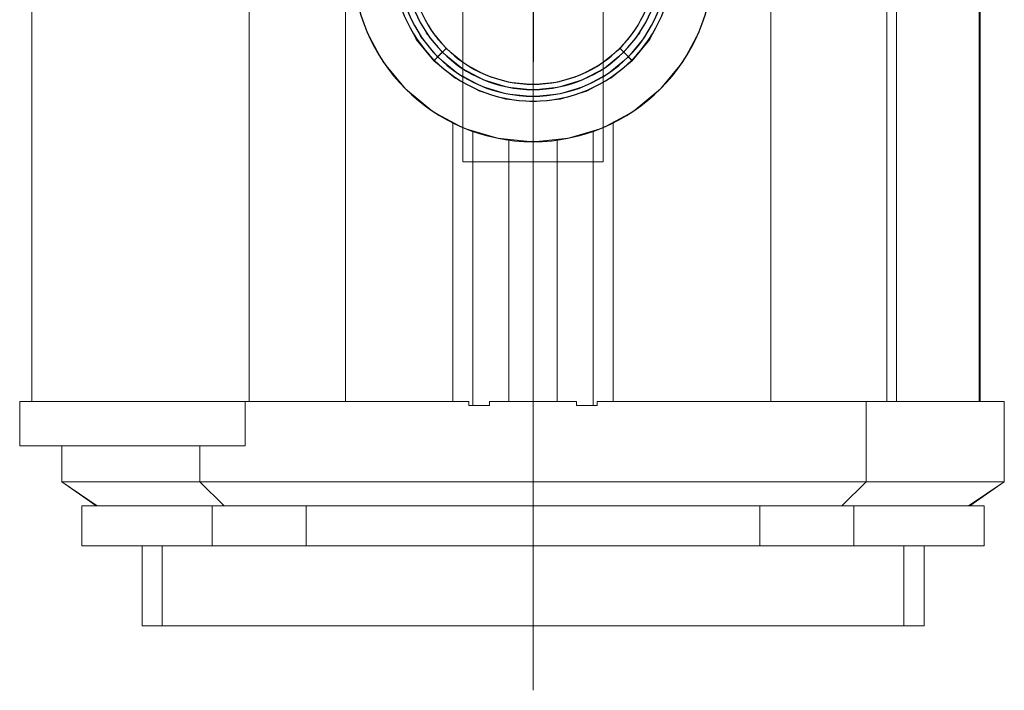
# Model space of a CAD drawing. Extents: x -46539 to 1761, y 97 to 33333.
# Drawn here: x -19811 to -19550, y 17350 to 17528 of the extents above; entities that cross this region are included whole.
import ezdxf

# ---------------------------------------------------------------- set-up
doc = ezdxf.new("R2010")
doc.units = 0
doc.header["$LTSCALE"] = 135
doc.header["$MEASUREMENT"] = 0
doc.linetypes.add('CENTER', pattern=[4, 2.5, -0.5, 0.5, -0.5])
for name, color, linetype in [('A-TEXT2', 7, 'CONTINUOUS'), ('el08', 9, 'CONTINUOUS'), ('무대조명LIGHT', 7, 'CONTINUOUS')]:
    doc.layers.add(name, color=color, linetype=linetype)

# ---------------------------------------------------------------- blocks, each defined once
blk = doc.blocks.new('A$C51391940')
at = {"layer": 'A-TEXT2'}
for p, q in [((102.1, 170.54), (98.98, 167.43)), ((148.32, 170.54), (151.6, 167.29))]:
    blk.add_line(p, q, dxfattribs=at)
for radius in [47.89, 37.11, 35.81, 34.06, 32.62]:
    blk.add_circle((125.22, 193.67), radius, dxfattribs=at)
at = {"layer": '무대조명LIGHT', "color": 7, "lineweight": 0}
for p, q in [((143.85, 140.39), (143.85, 455)), ((143.85, 140.39), (143.85, 455)), ((143.85, 140.39), (143.85, 455)), ((143.85, 455), (143.85, 140.39)), ((6.41, 281.46), (6.41, 76.71)), ((6.72, 281.46), (6.72, 76.71)), ((28.66, 281.46), (28.66, 76.71)), ((31.19, 281.46), (31.19, 76.71)), ((62.03, 281.46), (62.03, 76.71)), ((175.07, 281.46), (175.07, 76.71)), ((200.63, 281.46), (200.63, 76.71)), ((200.63, 281.46), (200.63, 76.71)), ((258.41, 281.46), (258.41, 76.71)), ((258.41, 281.46), (258.41, 76.71)), ((106.57, 140.39), (106.57, 239.61)), ((106.57, 140.39), (106.57, 239.61)), ((106.57, 140.39), (106.57, 239.61)), ((106.57, 239.61), (106.57, 140.39)), ((81.08, 175.01), (85.35, 167.04)), ((81.08, 175.01), (85.35, 167.04)), ((81.08, 175.01), (85.35, 167.04)), ((81.08, 175.01), (85.35, 167.04)), ((93.09, 175.01), (94.19, 172.95)), ((93.09, 175.01), (94.19, 172.95)), ((94.19, 172.95), (98.85, 167.29)), ((94.19, 172.95), (98.85, 167.29)), ((94.69, 175.01), (95.38, 173.73)), ((94.69, 175.01), (95.38, 173.73)), ((95.38, 173.73), (99.85, 168.29)), ((95.38, 173.73), (99.85, 168.29)), ((96.7, 175.01), (96.85, 174.73)), ((96.7, 175.01), (96.85, 174.73)), ((96.85, 174.73), (101.1, 169.58)), ((96.85, 174.73), (101.1, 169.58)), ((98.44, 175.01), (102.1, 170.54)), ((98.44, 175.01), (102.1, 170.54)), ((148.32, 170.54), (152, 175.01)), ((148.32, 170.54), (152, 175.01)), ((149.32, 169.58), (153.57, 174.73)), ((149.32, 169.58), (153.57, 174.73)), ((150.6, 168.29), (155.07, 173.73)), ((150.6, 168.29), (155.07, 173.73)), ((151.6, 167.29), (156.22, 172.95)), ((151.6, 167.29), (156.22, 172.95)), ((153.57, 174.73), (153.72, 175.01)), ((153.57, 174.73), (153.72, 175.01)), ((155.07, 173.73), (155.75, 175.01)), ((155.07, 173.73), (155.75, 175.01)), ((156.22, 172.95), (157.33, 175.01)), ((156.22, 172.95), (157.33, 175.01)), ((165.1, 167.04), (169.34, 175.01)), ((165.1, 167.04), (169.34, 175.01)), ((165.1, 167.04), (169.34, 175.01)), ((165.1, 167.04), (169.34, 175.01)), ((99.85, 168.29), (102.1, 170.54)), ((99.85, 168.29), (102.1, 170.54)), ((102.1, 170.54), (107.03, 166.51)), ((102.1, 170.54), (107.03, 166.51)), ((143.38, 166.51), (148.32, 170.54)), ((143.38, 166.51), (148.32, 170.54)), ((150.6, 168.29), (148.32, 170.54)), ((150.6, 168.29), (148.32, 170.54)), ((98.85, 167.29), (101.1, 169.58)), ((98.85, 167.29), (101.1, 169.58)), ((99.85, 168.29), (105.28, 163.86)), ((99.85, 168.29), (105.28, 163.86)), ((101.1, 169.58), (106.25, 165.33)), ((101.1, 169.58), (106.25, 165.33)), ((144.16, 165.33), (149.32, 169.58)), ((144.16, 165.33), (149.32, 169.58)), ((145.16, 163.86), (150.6, 168.29)), ((145.16, 163.86), (150.6, 168.29)), ((151.6, 167.29), (149.32, 169.58)), ((151.6, 167.29), (149.32, 169.58)), ((85.35, 167.04), (91.32, 159.79)), ((85.35, 167.04), (91.32, 159.79)), ((85.35, 167.04), (91.32, 159.79)), ((85.35, 167.04), (91.32, 159.79)), ((98.85, 167.29), (104.5, 162.67)), ((98.85, 167.29), (104.5, 162.67)), ((106.25, 165.33), (112.16, 162.17)), ((106.25, 165.33), (112.16, 162.17)), ((107.03, 166.51), (112.69, 163.48)), ((107.03, 166.51), (112.69, 163.48)), ((137.72, 163.48), (143.38, 166.51)), ((137.72, 163.48), (143.38, 166.51)), ((138.25, 162.17), (144.16, 165.33)), ((138.25, 162.17), (144.16, 165.33)), ((145.94, 162.67), (151.6, 167.29)), ((145.94, 162.67), (151.6, 167.29)), ((159.13, 159.79), (165.1, 167.04)), ((159.13, 159.79), (165.1, 167.04)), ((159.13, 159.79), (165.1, 167.04)), ((159.13, 159.79), (165.1, 167.04)), ((104.5, 162.67), (110.94, 159.23)), ((104.5, 162.67), (110.94, 159.23)), ((105.28, 163.86), (111.47, 160.54)), ((105.28, 163.86), (111.47, 160.54)), ((112.69, 163.48), (118.85, 161.61)), ((112.69, 163.48), (118.85, 161.61)), ((131.6, 161.61), (137.72, 163.48)), ((131.6, 161.61), (137.72, 163.48)), ((138.94, 160.54), (145.16, 163.86)), ((138.94, 160.54), (145.16, 163.86)), ((139.47, 159.23), (145.94, 162.67)), ((139.47, 159.23), (145.94, 162.67)), ((91.32, 159.79), (91.32, 159.76)), ((91.32, 159.79), (91.32, 159.76)), ((91.32, 159.79), (98.57, 153.83)), ((91.32, 159.79), (98.57, 153.83)), ((91.32, 159.79), (98.57, 153.83)), ((91.32, 159.79), (98.57, 153.83)), ((111.47, 160.54), (118.22, 158.48)), ((111.47, 160.54), (118.22, 158.48)), ((112.16, 162.17), (118.57, 160.23)), ((112.16, 162.17), (118.57, 160.23)), ((118.57, 160.23), (125.22, 159.58)), ((118.57, 160.23), (125.22, 159.58)), ((118.85, 161.61), (125.22, 160.98)), ((118.85, 161.61), (125.22, 160.98)), ((125.22, 160.98), (131.6, 161.61)), ((125.22, 160.98), (131.6, 161.61)), ((125.22, 157.79), (125.22, 160.98)), ((125.22, 157.79), (125.22, 160.98)), ((125.22, 157.79), (125.22, 160.98)), ((125.22, 157.79), (125.22, 160.98)), ((125.22, 159.58), (131.88, 160.23)), ((125.22, 159.58), (131.88, 160.23)), ((131.88, 160.23), (138.25, 162.17)), ((131.88, 160.23), (138.25, 162.17)), ((132.22, 158.48), (138.94, 160.54)), ((132.22, 158.48), (138.94, 160.54)), ((151.85, 153.83), (159.13, 159.79)), ((151.85, 153.83), (159.13, 159.79)), ((151.85, 153.83), (159.13, 159.79)), ((151.85, 153.83), (159.13, 159.79)), ((159.13, 159.79), (159.13, 159.76)), ((159.13, 159.79), (159.13, 159.76)), ((110.94, 159.23), (117.94, 157.11)), ((110.94, 159.23), (117.94, 157.11)), ((117.94, 157.11), (125.22, 156.39)), ((117.94, 157.11), (125.22, 156.39)), ((118.22, 158.48), (125.22, 157.79)), ((118.22, 158.48), (125.22, 157.79)), ((125.22, 156.39), (125.22, 159.58)), ((125.22, 156.39), (125.22, 159.58)), ((125.22, 156.39), (125.22, 159.58)), ((125.22, 156.39), (125.22, 159.58)), ((125.22, 157.79), (132.22, 158.48)), ((125.22, 157.79), (132.22, 158.48)), ((125.22, 156.39), (132.5, 157.11)), ((125.22, 156.39), (132.5, 157.11)), ((132.5, 157.11), (139.47, 159.23)), ((132.5, 157.11), (139.47, 159.23)), ((98.57, 153.83), (106.85, 149.39)), ((98.57, 153.83), (106.85, 149.39)), ((98.57, 153.83), (106.85, 149.39)), ((98.57, 153.83), (106.85, 149.39)), ((143.57, 149.39), (151.85, 153.83)), ((143.57, 149.39), (151.85, 153.83)), ((143.57, 149.39), (151.85, 153.83)), ((143.57, 149.39), (151.85, 153.83)), ((103.91, 150.96), (103.91, 76.71)), ((103.91, 150.96), (103.91, 76.71)), ((103.91, 150.96), (103.91, 76.71)), ((103.91, 150.96), (103.91, 76.71)), ((106.85, 149.39), (115.85, 146.67)), ((106.85, 149.39), (115.85, 146.67)), ((106.85, 149.39), (115.85, 146.67)), ((106.85, 149.39), (115.85, 146.67)), ((134.57, 146.67), (143.57, 149.39)), ((134.57, 146.67), (143.57, 149.39)), ((134.57, 146.67), (143.57, 149.39)), ((134.57, 146.67), (143.57, 149.39)), ((146.54, 150.98), (146.54, 76.71)), ((146.54, 150.98), (146.54, 76.71)), ((146.54, 150.98), (146.54, 76.71)), ((146.54, 150.98), (146.54, 76.71)), ((109.22, 148.67), (109.22, 75.65)), ((109.22, 148.67), (109.22, 75.65)), ((115.85, 146.67), (125.22, 145.76)), ((115.85, 146.67), (125.22, 145.76)), ((115.85, 146.67), (125.22, 145.76)), ((115.85, 146.67), (125.22, 145.76)), ((125.22, 145.76), (134.57, 146.67)), ((125.22, 145.76), (134.57, 146.67)), ((125.22, 145.76), (134.57, 146.67)), ((125.22, 145.76), (134.57, 146.67)), ((141.19, 148.67), (141.19, 75.65)), ((141.19, 148.67), (141.19, 75.65)), ((118.82, 146.38), (118.82, 76.71)), ((118.82, 146.38), (118.82, 76.71)), ((118.82, 146.38), (118.82, 76.71)), ((118.82, 146.38), (118.82, 76.71)), ((125.22, 145.73), (125.19, 145.73)), ((125.22, 145.73), (125.19, 145.73)), ((125.22, 145.76), (125.22, 145.73)), ((125.22, 145.76), (125.22, 145.73)), ((131.6, 146.38), (131.6, 76.71)), ((131.6, 146.38), (131.6, 76.71)), ((131.6, 146.38), (131.6, 76.71)), ((131.6, 146.38), (131.6, 76.71)), ((143.85, 140.39), (106.57, 140.39)), ((143.85, 140.39), (106.57, 140.39)), ((106.57, 140.39), (143.85, 140.39)), ((106.57, 140.39), (143.85, 140.39)), ((0.5, 76.71), (0, 76.71)), ((0, 76.71), (0.5, 76.71)), ((0, 76.71), (0, 55.43)), ((0, 76.71), (0, 55.43)), ((0, 55.43), (0, 76.71)), ((2, 76.71), (0.5, 76.71)), ((0.5, 76.71), (2, 76.71)), ((4.5, 76.71), (2, 76.71)), ((2, 76.71), (4.5, 76.71)), ((7.97, 76.71), (4.5, 76.71)), ((4.5, 76.71), (7.97, 76.71)), ((6.81, 76.71), (6.41, 76.71)), ((6.41, 76.71), (6.81, 76.71)), ((8, 76.71), (6.81, 76.71)), ((6.81, 76.71), (8, 76.71)), ((12.38, 76.71), (7.97, 76.71)), ((7.97, 76.71), (12.38, 76.71)), ((10, 76.71), (8, 76.71)), ((8, 76.71), (10, 76.71)), ((12.75, 76.71), (10, 76.71)), ((10, 76.71), (12.75, 76.71)), ((17.69, 76.71), (12.38, 76.71)), ((12.38, 76.71), (17.69, 76.71)), ((16.28, 76.71), (12.75, 76.71)), ((12.75, 76.71), (16.28, 76.71)), ((20.56, 76.71), (16.28, 76.71)), ((16.28, 76.71), (20.56, 76.71)), ((23.84, 76.71), (17.69, 76.71)), ((17.69, 76.71), (23.84, 76.71)), ((25.53, 76.71), (20.56, 76.71)), ((20.56, 76.71), (25.53, 76.71)), ((30.84, 76.71), (23.84, 76.71)), ((23.84, 76.71), (30.84, 76.71)), ((31.19, 76.71), (25.53, 76.71)), ((25.53, 76.71), (31.19, 76.71)), ((35.94, 76.71), (28.66, 76.71)), ((28.66, 76.71), (31.19, 76.71)), ((31.19, 76.71), (28.66, 76.71)), ((28.66, 76.71), (35.94, 76.71)), ((38.59, 76.71), (30.84, 76.71)), ((30.84, 76.71), (38.59, 76.71)), ((43.97, 76.71), (35.94, 76.71)), ((35.94, 76.71), (43.97, 76.71)), ((36.69, 76.71), (36.69, 55.43)), ((36.69, 76.71), (36.69, 55.43)), ((47.03, 76.71), (38.59, 76.71)), ((38.59, 76.71), (47.03, 76.71)), ((52.69, 76.71), (43.97, 76.71)), ((43.97, 76.71), (52.69, 76.71)), ((56.1, 76.71), (47.03, 76.71)), ((47.03, 76.71), (56.1, 76.71)), ((62.03, 76.71), (52.69, 76.71)), ((52.69, 76.71), (62.03, 76.71)), ((65.72, 76.71), (56.1, 76.71)), ((56.1, 76.71), (65.72, 76.71)), ((71.91, 76.71), (62.03, 76.71)), ((62.03, 76.71), (71.91, 76.71)), ((75.81, 76.71), (65.72, 76.71)), ((65.72, 76.71), (75.81, 76.71)), ((82.25, 76.71), (71.91, 76.71)), ((71.91, 76.71), (82.25, 76.71)), ((86.32, 76.71), (75.81, 76.71)), ((75.81, 76.71), (86.32, 76.71)), ((92.94, 76.71), (82.25, 76.71)), ((82.25, 76.71), (92.94, 76.71)), ((97.13, 76.71), (86.32, 76.71)), ((86.32, 76.71), (97.13, 76.71)), ((103.91, 76.71), (92.94, 76.71)), ((92.94, 76.71), (103.91, 76.71)), ((108.19, 76.71), (97.13, 76.71)), ((97.13, 76.71), (108.19, 76.71)), ((108.19, 76.71), (103.91, 76.71)), ((103.91, 76.71), (108.19, 76.71)), ((108.19, 75.65), (108.19, 76.71)), ((108.19, 76.71), (108.19, 75.65)), ((118.82, 76.71), (113.66, 76.71)), ((113.66, 76.71), (118.82, 76.71)), ((125.22, 76.71), (113.66, 76.71)), ((113.66, 76.71), (113.66, 75.65)), ((113.66, 75.65), (113.66, 76.71)), ((113.66, 76.71), (125.22, 76.71)), ((131.6, 76.71), (118.82, 76.71)), ((118.82, 76.71), (131.6, 76.71)), ((125.22, 76.71), (125.22, 55.43)), ((125.22, 76.71), (125.22, 55.43)), ((136.75, 76.71), (125.22, 76.71)), ((125.22, 76.71), (136.75, 76.71)), ((136.75, 76.71), (131.6, 76.71)), ((131.6, 76.71), (136.75, 76.71)), ((136.75, 75.65), (136.75, 76.71)), ((136.75, 76.71), (136.75, 75.65)), ((146.54, 76.71), (142.25, 76.71)), ((142.25, 76.71), (146.54, 76.71)), ((142.25, 76.71), (142.25, 75.65)), ((142.25, 75.65), (142.25, 76.71)), ((142.25, 76.71), (158.22, 76.71)), ((158.22, 76.71), (142.25, 76.71)), ((146.54, 76.71), (161.07, 76.71)), ((161.07, 76.71), (146.54, 76.71)), ((158.22, 76.71), (173.63, 76.71)), ((173.63, 76.71), (158.22, 76.71)), ((161.07, 76.71), (175.07, 76.71)), ((175.07, 76.71), (161.07, 76.71)), ((173.63, 76.71), (188.22, 76.71)), ((188.22, 76.71), (173.63, 76.71)), ((175.07, 76.71), (188.35, 76.71)), ((188.35, 76.71), (175.07, 76.71)), ((188.22, 76.71), (201.73, 76.71)), ((201.73, 76.71), (188.22, 76.71)), ((188.35, 76.71), (200.63, 76.71)), ((200.63, 76.71), (188.35, 76.71)), ((200.63, 76.71), (258.41, 76.71)), ((258.41, 76.71), (200.63, 76.71)), ((201.73, 76.71), (261.6, 76.71)), ((201.73, 76.71), (261.6, 76.71)), ((201.73, 76.71), (201.73, 64.99)), ((201.73, 64.99), (201.73, 76.71)), ((261.6, 76.71), (261.6, 64.99)), ((261.6, 76.71), (261.6, 64.99)), ((108.19, 75.65), (109.22, 75.65)), ((109.22, 75.65), (108.19, 75.65)), ((110.91, 75.65), (108.19, 75.65)), ((108.19, 75.65), (110.91, 75.65)), ((113.66, 75.65), (109.22, 75.65)), ((109.22, 75.65), (113.66, 75.65)), ((113.66, 75.65), (110.91, 75.65)), ((110.91, 75.65), (113.66, 75.65)), ((136.75, 75.65), (141.19, 75.65)), ((141.19, 75.65), (136.75, 75.65)), ((139.5, 75.65), (136.75, 75.65)), ((136.75, 75.65), (139.5, 75.65)), ((142.25, 75.65), (139.5, 75.65)), ((139.5, 75.65), (142.25, 75.65)), ((142.25, 75.65), (141.19, 75.65)), ((141.19, 75.65), (142.25, 75.65)), ((261.6, 64.99), (201.73, 64.99)), ((201.73, 64.99), (261.6, 64.99)), ((201.73, 64.99), (212.54, 64.99)), ((212.54, 64.99), (201.73, 64.99)), ((212.54, 64.99), (222.19, 64.99)), ((222.19, 64.99), (212.54, 64.99)), ((213.76, 64.99), (213.76, 55.43)), ((213.76, 64.99), (213.76, 55.43)), ((222.19, 64.99), (230.57, 64.99)), ((230.57, 64.99), (222.19, 64.99)), ((230.57, 64.99), (237.6, 64.99)), ((237.6, 64.99), (230.57, 64.99)), ((237.6, 64.99), (243.16, 64.99)), ((243.16, 64.99), (237.6, 64.99)), ((243.16, 64.99), (247.16, 64.99)), ((247.16, 64.99), (243.16, 64.99)), ((247.16, 64.99), (249.6, 64.99)), ((249.6, 64.99), (247.16, 64.99)), ((249.6, 64.99), (250.41, 64.99)), ((250.41, 64.99), (249.6, 64.99)), ((250.41, 64.99), (250.41, 55.43)), ((261.6, 64.99), (261.6, 64.96)), ((0.59, 55.43), (0, 55.43)), ((0, 55.43), (0.59, 55.43)), ((0, 55.43), (9.13, 49.02)), ((0, 55.43), (9.47, 49.02)), ((2.41, 55.43), (0.59, 55.43)), ((0.59, 55.43), (2.41, 55.43)), ((5.41, 55.43), (2.41, 55.43)), ((2.41, 55.43), (5.41, 55.43)), ((9.53, 55.43), (5.41, 55.43)), ((5.41, 55.43), (9.53, 55.43)), ((14.78, 55.43), (9.53, 55.43)), ((9.53, 55.43), (14.78, 55.43)), ((21.09, 55.43), (14.78, 55.43)), ((14.78, 55.43), (21.09, 55.43)), ((28.44, 55.43), (21.09, 55.43)), ((21.09, 55.43), (28.44, 55.43)), ((36.69, 55.43), (28.44, 55.43)), ((28.44, 55.43), (36.69, 55.43)), ((45.78, 55.43), (36.69, 55.43)), ((36.69, 55.43), (45.78, 55.43)), ((36.69, 55.43), (43.13, 49.02)), ((36.69, 55.43), (43.13, 49.02)), ((55.66, 55.43), (45.78, 55.43)), ((45.78, 55.43), (55.66, 55.43)), ((66.19, 55.43), (55.66, 55.43)), ((55.66, 55.43), (66.19, 55.43)), ((77.28, 55.43), (66.19, 55.43)), ((66.19, 55.43), (77.28, 55.43)), ((88.88, 55.43), (77.28, 55.43)), ((77.28, 55.43), (88.88, 55.43)), ((100.78, 55.43), (88.88, 55.43)), ((88.88, 55.43), (100.78, 55.43)), ((112.94, 55.43), (100.78, 55.43)), ((100.78, 55.43), (112.94, 55.43)), ((125.22, 55.43), (112.94, 55.43)), ((112.94, 55.43), (125.22, 55.43)), ((125.22, 55.43), (125.22, 49.02)), ((125.22, 55.43), (125.22, 49.02)), ((125.22, 55.43), (137.47, 55.43)), ((137.47, 55.43), (125.22, 55.43)), ((137.47, 55.43), (149.63, 55.43)), ((149.63, 55.43), (137.47, 55.43)), ((149.63, 55.43), (161.57, 55.43)), ((161.57, 55.43), (149.63, 55.43)), ((161.57, 55.43), (173.13, 55.43)), ((173.13, 55.43), (161.57, 55.43)), ((173.13, 55.43), (184.22, 55.43)), ((184.22, 55.43), (173.13, 55.43)), ((184.22, 55.43), (194.79, 55.43)), ((194.79, 55.43), (184.22, 55.43)), ((194.79, 55.43), (204.63, 55.43)), ((204.63, 55.43), (194.79, 55.43)), ((204.63, 55.43), (213.76, 55.43)), ((213.76, 55.43), (204.63, 55.43)), ((213.76, 55.43), (207.29, 49.02)), ((213.76, 55.43), (207.29, 49.02)), ((213.76, 55.43), (222.01, 55.43)), ((222.01, 55.43), (213.76, 55.43)), ((222.01, 55.43), (229.32, 55.43)), ((229.32, 55.43), (222.01, 55.43)), ((229.32, 55.43), (235.63, 55.43)), ((235.63, 55.43), (229.32, 55.43)), ((235.63, 55.43), (240.88, 55.43)), ((240.88, 55.43), (235.63, 55.43)), ((240.88, 55.43), (245.04, 55.43)), ((245.04, 55.43), (240.88, 55.43)), ((250.41, 55.43), (240.98, 49.02)), ((250.41, 55.43), (241.29, 49.02)), ((245.04, 55.43), (248.01, 55.43)), ((248.01, 55.43), (245.04, 55.43)), ((248.01, 55.43), (249.82, 55.43)), ((249.82, 55.43), (248.01, 55.43)), ((249.82, 55.43), (250.41, 55.43)), ((250.41, 55.43), (249.82, 55.43)), ((5.34, 49.02), (245.1, 49.02)), ((245.1, 49.02), (5.34, 49.02)), ((5.34, 49.02), (5.34, 38.4)), ((5.34, 49.02), (5.34, 38.4)), ((9.69, 49.02), (9.13, 49.02)), ((9.13, 49.02), (9.69, 49.02)), ((11.38, 49.02), (9.69, 49.02)), ((9.69, 49.02), (11.38, 49.02)), ((14.13, 49.02), (11.38, 49.02)), ((11.38, 49.02), (14.13, 49.02)), ((17.97, 49.02), (14.13, 49.02)), ((14.13, 49.02), (17.97, 49.02)), ((22.84, 49.02), (17.97, 49.02)), ((17.97, 49.02), (22.84, 49.02)), ((28.69, 49.02), (22.84, 49.02)), ((22.84, 49.02), (28.69, 49.02)), ((35.47, 49.02), (28.69, 49.02)), ((28.69, 49.02), (35.47, 49.02)), ((43.13, 49.02), (35.47, 49.02)), ((35.47, 49.02), (43.13, 49.02)), ((40.38, 49.02), (39.97, 49.02)), ((39.97, 49.02), (40.38, 49.02)), ((39.97, 49.02), (39.97, 38.4)), ((39.97, 49.02), (39.97, 38.4)), ((39.97, 38.4), (39.97, 49.02)), ((41.59, 49.02), (40.38, 49.02)), ((40.38, 49.02), (41.59, 49.02)), ((43.63, 49.02), (41.59, 49.02)), ((41.59, 49.02), (43.63, 49.02)), ((51.56, 49.02), (43.13, 49.02)), ((43.13, 49.02), (51.56, 49.02)), ((46.44, 49.02), (43.63, 49.02)), ((43.63, 49.02), (46.44, 49.02)), ((50.03, 49.02), (46.44, 49.02)), ((46.44, 49.02), (50.03, 49.02)), ((54.35, 49.02), (50.03, 49.02)), ((50.03, 49.02), (54.35, 49.02)), ((60.72, 49.02), (51.56, 49.02)), ((51.56, 49.02), (60.72, 49.02)), ((59.31, 49.02), (54.35, 49.02)), ((54.35, 49.02), (59.31, 49.02)), ((64.94, 49.02), (59.31, 49.02)), ((59.31, 49.02), (64.94, 49.02)), ((70.5, 49.02), (60.72, 49.02)), ((60.72, 49.02), (70.5, 49.02)), ((64.94, 49.02), (64.94, 38.4)), ((64.94, 49.02), (64.94, 38.4)), ((71.13, 49.02), (64.94, 49.02)), ((64.94, 49.02), (71.13, 49.02)), ((80.78, 49.02), (70.5, 49.02)), ((70.5, 49.02), (80.78, 49.02)), ((77.85, 49.02), (71.13, 49.02)), ((71.13, 49.02), (77.85, 49.02)), ((85.03, 49.02), (77.85, 49.02)), ((77.85, 49.02), (85.03, 49.02)), ((91.5, 49.02), (80.78, 49.02)), ((80.78, 49.02), (91.5, 49.02)), ((92.6, 49.02), (85.03, 49.02)), ((85.03, 49.02), (92.6, 49.02)), ((102.57, 49.02), (91.5, 49.02)), ((91.5, 49.02), (102.57, 49.02)), ((100.47, 49.02), (92.6, 49.02)), ((92.6, 49.02), (100.47, 49.02)), ((108.6, 49.02), (100.47, 49.02)), ((100.47, 49.02), (108.6, 49.02)), ((113.85, 49.02), (102.57, 49.02)), ((102.57, 49.02), (113.85, 49.02)), ((116.85, 49.02), (108.6, 49.02)), ((108.6, 49.02), (116.85, 49.02)), ((125.22, 49.02), (113.85, 49.02)), ((113.85, 49.02), (125.22, 49.02)), ((125.22, 49.02), (116.85, 49.02)), ((116.85, 49.02), (125.22, 49.02)), ((125.22, 49.02), (125.22, 38.4)), ((125.22, 49.02), (125.22, 38.4)), ((125.22, 49.02), (133.57, 49.02)), ((133.57, 49.02), (125.22, 49.02)), ((125.22, 49.02), (136.6, 49.02)), ((136.6, 49.02), (125.22, 49.02)), ((133.57, 49.02), (141.85, 49.02)), ((141.85, 49.02), (133.57, 49.02)), ((136.6, 49.02), (147.85, 49.02)), ((147.85, 49.02), (136.6, 49.02)), ((141.85, 49.02), (149.97, 49.02)), ((149.97, 49.02), (141.85, 49.02)), ((147.85, 49.02), (158.91, 49.02)), ((158.91, 49.02), (147.85, 49.02)), ((149.97, 49.02), (157.85, 49.02)), ((157.85, 49.02), (149.97, 49.02)), ((157.85, 49.02), (165.41, 49.02)), ((165.41, 49.02), (157.85, 49.02)), ((158.91, 49.02), (169.63, 49.02)), ((169.63, 49.02), (158.91, 49.02)), ((165.41, 49.02), (172.57, 49.02)), ((172.57, 49.02), (165.41, 49.02)), ((169.63, 49.02), (179.94, 49.02)), ((179.94, 49.02), (169.63, 49.02)), ((172.57, 49.02), (179.29, 49.02)), ((179.29, 49.02), (172.57, 49.02)), ((179.29, 49.02), (185.51, 49.02)), ((185.51, 49.02), (179.29, 49.02)), ((179.94, 49.02), (189.69, 49.02)), ((189.69, 49.02), (179.94, 49.02)), ((185.51, 49.02), (185.51, 38.4)), ((185.51, 49.02), (185.51, 38.4)), ((185.51, 49.02), (191.1, 49.02)), ((191.1, 49.02), (185.51, 49.02)), ((189.69, 49.02), (198.85, 49.02)), ((198.85, 49.02), (189.69, 49.02)), ((191.1, 49.02), (196.1, 49.02)), ((196.1, 49.02), (191.1, 49.02)), ((196.1, 49.02), (200.38, 49.02)), ((200.38, 49.02), (196.1, 49.02)), ((198.85, 49.02), (207.29, 49.02)), ((207.29, 49.02), (198.85, 49.02)), ((200.38, 49.02), (203.98, 49.02)), ((203.98, 49.02), (200.38, 49.02)), ((203.98, 49.02), (206.79, 49.02)), ((206.79, 49.02), (203.98, 49.02)), ((206.79, 49.02), (208.82, 49.02)), ((208.82, 49.02), (206.79, 49.02)), ((207.29, 49.02), (214.94, 49.02)), ((214.94, 49.02), (207.29, 49.02)), ((208.82, 49.02), (210.04, 49.02)), ((210.04, 49.02), (208.82, 49.02)), ((210.04, 49.02), (210.48, 49.02)), ((210.48, 49.02), (210.04, 49.02)), ((210.48, 49.02), (210.48, 38.4)), ((210.48, 49.02), (210.48, 38.4)), ((210.48, 38.4), (210.48, 49.02)), ((214.94, 49.02), (221.73, 49.02)), ((221.73, 49.02), (214.94, 49.02)), ((221.73, 49.02), (227.6, 49.02)), ((227.6, 49.02), (221.73, 49.02)), ((227.6, 49.02), (232.45, 49.02)), ((232.45, 49.02), (227.6, 49.02)), ((232.45, 49.02), (236.29, 49.02)), ((236.29, 49.02), (232.45, 49.02)), ((236.29, 49.02), (239.07, 49.02)), ((239.07, 49.02), (236.29, 49.02)), ((239.07, 49.02), (240.73, 49.02)), ((240.73, 49.02), (239.07, 49.02)), ((240.73, 49.02), (241.29, 49.02)), ((241.29, 49.02), (240.73, 49.02)), ((245.1, 49.02), (245.1, 38.4)), ((245.1, 49.02), (245.1, 38.4)), ((245.1, 38.4), (5.34, 38.4)), ((5.34, 38.4), (245.1, 38.4)), ((5.34, 38.4), (5.34, 38.37)), ((21.31, 17.12), (21.31, 38.4)), ((21.31, 17.12), (21.31, 38.4)), ((229.1, 38.4), (21.31, 38.4)), ((21.31, 38.4), (229.1, 38.4)), ((26.66, 17.12), (26.66, 38.4)), ((26.66, 17.12), (26.66, 38.4)), ((223.79, 38.4), (26.66, 38.4)), ((26.66, 38.4), (223.79, 38.4)), ((40.38, 38.4), (39.97, 38.4)), ((39.97, 38.4), (40.38, 38.4)), ((41.59, 38.4), (40.38, 38.4)), ((40.38, 38.4), (41.59, 38.4)), ((43.63, 38.4), (41.59, 38.4)), ((41.59, 38.4), (43.63, 38.4)), ((46.44, 38.4), (43.63, 38.4)), ((43.63, 38.4), (46.44, 38.4)), ((50.03, 38.4), (46.44, 38.4)), ((46.44, 38.4), (50.03, 38.4)), ((54.35, 38.4), (50.03, 38.4)), ((50.03, 38.4), (54.35, 38.4)), ((59.31, 38.4), (54.35, 38.4)), ((54.35, 38.4), (59.31, 38.4)), ((64.94, 38.4), (59.31, 38.4)), ((59.31, 38.4), (64.94, 38.4)), ((71.13, 38.4), (64.94, 38.4)), ((64.94, 38.4), (71.13, 38.4)), ((77.85, 38.4), (71.13, 38.4)), ((71.13, 38.4), (77.85, 38.4)), ((85.03, 38.4), (77.85, 38.4)), ((77.85, 38.4), (85.03, 38.4)), ((92.6, 38.4), (85.03, 38.4)), ((85.03, 38.4), (92.6, 38.4)), ((100.47, 38.4), (92.6, 38.4)), ((92.6, 38.4), (100.47, 38.4)), ((108.6, 38.4), (100.47, 38.4)), ((100.47, 38.4), (108.6, 38.4)), ((116.85, 38.4), (108.6, 38.4)), ((108.6, 38.4), (116.85, 38.4)), ((125.22, 38.4), (116.85, 38.4)), ((116.85, 38.4), (125.22, 38.4)), ((125.22, 38.4), (133.57, 38.4)), ((133.57, 38.4), (125.22, 38.4)), ((133.57, 38.4), (141.85, 38.4)), ((141.85, 38.4), (133.57, 38.4)), ((141.85, 38.4), (149.97, 38.4)), ((149.97, 38.4), (141.85, 38.4)), ((149.97, 38.4), (157.85, 38.4)), ((157.85, 38.4), (149.97, 38.4)), ((157.85, 38.4), (165.41, 38.4)), ((165.41, 38.4), (157.85, 38.4)), ((165.41, 38.4), (172.57, 38.4)), ((172.57, 38.4), (165.41, 38.4)), ((172.57, 38.4), (179.29, 38.4)), ((179.29, 38.4), (172.57, 38.4)), ((179.29, 38.4), (185.51, 38.4)), ((185.51, 38.4), (179.29, 38.4)), ((185.51, 38.4), (191.1, 38.4)), ((191.1, 38.4), (185.51, 38.4)), ((191.1, 38.4), (196.1, 38.4)), ((196.1, 38.4), (191.1, 38.4)), ((196.1, 38.4), (200.38, 38.4)), ((200.38, 38.4), (196.1, 38.4)), ((200.38, 38.4), (203.98, 38.4)), ((203.98, 38.4), (200.38, 38.4)), ((203.98, 38.4), (206.79, 38.4)), ((206.79, 38.4), (203.98, 38.4)), ((206.79, 38.4), (208.82, 38.4)), ((208.82, 38.4), (206.79, 38.4)), ((208.82, 38.4), (210.04, 38.4)), ((210.04, 38.4), (208.82, 38.4)), ((210.04, 38.4), (210.48, 38.4)), ((210.48, 38.4), (210.04, 38.4)), ((223.79, 17.12), (223.79, 38.4)), ((223.79, 17.12), (223.79, 38.4)), ((229.1, 17.12), (229.1, 38.4)), ((229.1, 17.12), (229.1, 38.4)), ((245.1, 38.4), (245.1, 38.37)), ((21.31, 17.12), (229.1, 17.12)), ((229.1, 17.12), (21.31, 17.12)), ((26.66, 17.12), (223.79, 17.12)), ((223.79, 17.12), (26.66, 17.12))]:
    blk.add_line(p, q, dxfattribs=at)
at = {"layer": '무대조명LIGHT', "color": 1, "linetype": 'CENTER', "lineweight": 0}
for p, q in [((125.22, 126.05), (125.22, 398.65)), ((125.22, 193.67), (125.22, 20.15)), ((125.22, 20.15), (125.22, 0))]:
    blk.add_line(p, q, dxfattribs=at)

msp = doc.modelspace()

# ---------------------------------------------------------------- linework, layer by layer
at = {"layer": 'el08'}
msp.add_line((-19674.80746, 17516.76796), (-19674.80746, 17916.11617), dxfattribs=at)

# ---------------------------------------------------------------- block references
at = {"layer": 'A-TEXT2', "xscale": -1}
msp.add_blockref('A$C51391940', (-19549.67854, 17349.79968), dxfattribs=at)

doc.saveas('drawing.dxf')
